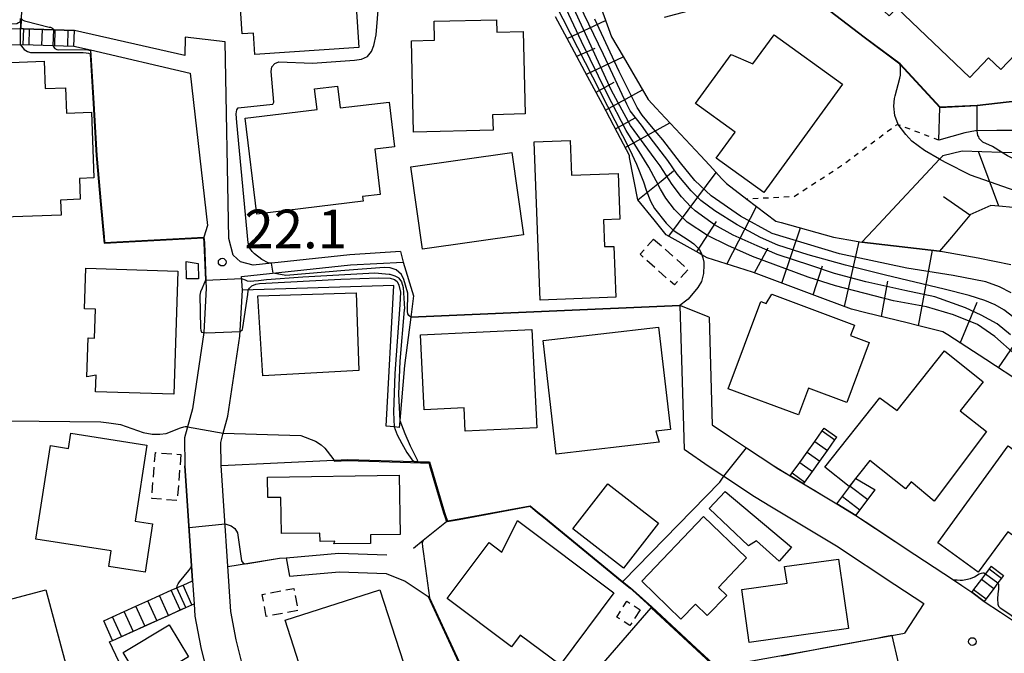
# Model space of a CAD drawing. Extents: x -28000 to -26000, y 94500 to 96000.
# Drawn here: x -26661 to -26566, y 94825 to 94886 of the extents above; entities that cross this region are included whole.
import ezdxf
from ezdxf.enums import TextEntityAlignment as Align

# ---------------------------------------------------------------- set-up
doc = ezdxf.new("R2010")
doc.units = 0
doc.linetypes.add('300300', pattern=[1.5, 1, -0.5])
doc.linetypes.add('630100', pattern=[1, 0.5, -0.5])
for name, color, linetype in [('2101000', 7, 'Continuous'), ('2101001', 7, 'Continuous'), ('2214000', 3, 'Continuous'), ('2214110', 3, 'Continuous'), ('2214120', 3, 'Continuous'), ('2214990', 3, 'Continuous'), ('3001000', 4, 'Continuous'), ('3003000', 7, '300300'), ('6101110', 6, 'Continuous'), ('6101120', 6, 'Continuous'), ('6101990', 6, 'Continuous'), ('6110000', 1, '611000'), ('6110110', 1, '611011'), ('6110120', 1, 'Continuous'), ('6301000', 3, '630100'), ('7101000', 2, 'Continuous'), ('7101001', 8, 'Continuous'), ('7102000', 6, 'Continuous'), ('7102001', 8, 'Continuous'), ('7312000', 1, 'Continuous')]:
    doc.layers.add(name, color=color, linetype=linetype)
doc.styles.add('PlotAnnotation', font='MS Gothic.ttf')
doc.linetypes.add('611000', pattern='A,1,[3,dmdr.shx,S=0.2,R=0,X=0,Y=0],1', length=2)
doc.linetypes.add('611011', pattern='A,1,[3,dmdr.shx,S=0.2,R=0,X=0,Y=0],1', length=2)

# ---------------------------------------------------------------- blocks, each defined once
blk = doc.blocks.new('731200')
at = {"layer": '7312000'}
blk.add_circle((0, 0), 0.15, dxfattribs=at)

msp = doc.modelspace()

# ---------------------------------------------------------------- linework, layer by layer
at = {"layer": '2101000', "flags": 128}
for points in [[(-26572.07, 94877.56), (-26568.46, 94877.75), (-26564.52, 94878.2), (-26563.03, 94878.07), (-26561.62, 94877.7), (-26559.7, 94877.03), (-26558.7, 94876.57), (-26554.13, 94874.2), (-26551.84, 94873.3), (-26551.08, 94873.6), (-26548.52, 94879.54), (-26547.99, 94880.87), (-26546.45, 94886.2), (-26547.09, 94887.06), (-26557.65, 94893.06), (-26567.69, 94899.21), (-26573.32, 94900.44), (-26590.99, 94902.7), (-26593.94, 94903.22)], [(-26660.86, 94885.18), (-26661.11, 94885.18), (-26663.41, 94885.15)], [(-26660.86, 94885.18), (-26655.92, 94885.02)], [(-26645.2, 94884.38), (-26645.21, 94882.6), (-26655.92, 94885.02)], [(-26519.35, 94872.58), (-26524.91, 94874.62), (-26531.75, 94877.83), (-26533.66, 94879.04), (-26542.77, 94885.24), (-26543.03, 94884.54), (-26544.34, 94878.78), (-26544.68, 94876.07), (-26544.76, 94875.19), (-26546.42, 94868.82), (-26551.94, 94871), (-26554.62, 94872.22), (-26556.28, 94872.96), (-26558.04, 94873.75), (-26561.36, 94874.63), (-26563.19, 94875.13), (-26564.5, 94875.35), (-26566.57, 94875.33), (-26568.62, 94875.3), (-26569.68, 94875.11), (-26572.17, 94874.39)], [(-26663.41, 94883.65), (-26660.91, 94883.68)], [(-26660.91, 94883.68), (-26655.97, 94883.52)], [(-26655.97, 94883.52), (-26654.36, 94883.15), (-26644.7, 94880.91), (-26643.03, 94866.13), (-26643.37, 94864.99), (-26643.15, 94860.05), (-26643.37, 94855.75), (-26644.49, 94848.36), (-26645.24, 94845.56), (-26645.21, 94842.83), (-26644.47, 94831.7)], [(-26624.34, 94863.61), (-26629.23, 94863.29), (-26638.59, 94862.29), (-26639.84, 94862.61), (-26640.54, 94863.24), (-26640.96, 94864.88), (-26641.3, 94883.93)], [(-26633.6, 94808.44), (-26635.71, 94809.61), (-26638.38, 94818.38), (-26638.57, 94819.17), (-26639.41, 94822.6), (-26640.26, 94825.97), (-26640.77, 94828.71), (-26641.7, 94842.86), (-26641.74, 94845.11), (-26641.5, 94845.99), (-26641.06, 94847.64), (-26639.88, 94855.4), (-26639.65, 94859.85), (-26639.74, 94861.19), (-26629.19, 94862.31), (-26624.08, 94862.56)], [(-26597.27, 94858.36), (-26597.05, 94850.96), (-26596.86, 94844.45), (-26594.43, 94842.78), (-26593.01, 94841.84), (-26590.05, 94839.87), (-26588.38, 94838.86), (-26587.09, 94838.08), (-26583.88, 94836.16), (-26582.11, 94835.07), (-26576.44, 94831.33), (-26573.62, 94829.48), (-26575.51, 94826.61)], [(-26594.44, 94857.24), (-26594.13, 94846.82), (-26592.47, 94845.68), (-26590.81, 94844.58), (-26588.18, 94842.83), (-26586.57, 94841.86)], [(-26585.28, 94841.08), (-26582.07, 94839.15)], [(-26580.23, 94838.03), (-26574.51, 94834.25), (-26570.77, 94831.79), (-26569.95, 94831.25), (-26569, 94830.59)], [(-26567.8, 94829.69), (-26566.21, 94828.66), (-26564.67, 94827.6), (-26564.16, 94827.17), (-26562.48, 94825.76), (-26558.04, 94822.03), (-26555.83, 94820.17), (-26554.32, 94818.91), (-26552.99, 94817.79), (-26552.74, 94817.6), (-26549.16, 94814.85), (-26542.11, 94809.41), (-26533.68, 94802.92), (-26528.45, 94798.89), (-26526.95, 94798.17), (-26525.06, 94797.72), (-26523.78, 94797.41), (-26520.87, 94795.94), (-26517.66, 94793.84), (-26514.53, 94795.58), (-26504.18, 94815.08), (-26502.05, 94819.1), (-26499.86, 94823.14), (-26499.31, 94826.56)], [(-26644.32, 94829.46), (-26644.24, 94828.27), (-26643.68, 94825.22), (-26642.74, 94821.45), (-26641.76, 94817.49), (-26641, 94814.49), (-26639.02, 94807), (-26639.67, 94805.31)], [(-26616.85, 94817.33), (-26614.81, 94818.4), (-26611.74, 94819.59), (-26611.18, 94819.81), (-26606.82, 94820.99), (-26604.87, 94821.5), (-26602.96, 94821.82), (-26593.85, 94823.32), (-26593.79, 94823.33), (-26593.73, 94823.34), (-26591.2, 94823.77), (-26584.17, 94825.04), (-26576.74, 94826.39), (-26575.51, 94826.61)]]:
    msp.add_lwpolyline(points, dxfattribs=at)
at = {"layer": '2101001', "flags": 128}
for points in [[(-26641.3, 94883.93), (-26645.2, 94884.38)], [(-26572.17, 94874.39), (-26572.07, 94877.56)], [(-26624.34, 94863.61), (-26624.08, 94862.56)], [(-26594.44, 94857.24), (-26597.27, 94858.36)], [(-26586.57, 94841.86), (-26585.28, 94841.08)], [(-26582.07, 94839.15), (-26580.23, 94838.03)], [(-26644.47, 94831.7), (-26644.32, 94829.46)], [(-26569, 94830.59), (-26567.8, 94829.69)]]:
    msp.add_lwpolyline(points, dxfattribs=at)
at = {"layer": '2214000', "flags": 128}
for points in [[(-26655.92, 94885.02), (-26660.86, 94885.18)], [(-26660.91, 94883.68), (-26655.97, 94883.52)], [(-26586.57, 94841.86), (-26586.38, 94842.14), (-26585.65, 94843.15), (-26584.93, 94844.17), (-26584.2, 94845.19), (-26583.48, 94846.21), (-26583.29, 94846.48)], [(-26585.28, 94841.08), (-26585.15, 94841.26), (-26584.43, 94842.28), (-26583.7, 94843.3), (-26582.98, 94844.32), (-26582.25, 94845.34), (-26582.06, 94845.61)], [(-26582.07, 94839.15), (-26580.22, 94841.59)], [(-26580.23, 94838.03), (-26578.35, 94840.52)], [(-26567.11, 94833.11), (-26567.31, 94832.85), (-26567.66, 94832.38), (-26568.06, 94831.85), (-26568.81, 94830.85), (-26569, 94830.59)], [(-26653.08, 94827.82), (-26652.23, 94828.2), (-26651.1, 94828.71), (-26649.96, 94829.23), (-26648.82, 94829.74), (-26647.68, 94830.26), (-26646.54, 94830.77), (-26645.99, 94831.02), (-26645.79, 94831.11), (-26645.4, 94831.28), (-26644.47, 94831.7)], [(-26565.91, 94832.21), (-26566.11, 94831.95), (-26566.46, 94831.48), (-26566.86, 94830.95), (-26567.61, 94829.95), (-26567.8, 94829.69)], [(-26652.22, 94825.9), (-26652.2, 94825.91), (-26651.37, 94826.29), (-26650.23, 94826.8), (-26650.19, 94826.82), (-26649.09, 94827.31), (-26647.95, 94827.83), (-26646.81, 94828.34), (-26645.67, 94828.86), (-26645.12, 94829.11), (-26644.53, 94829.37), (-26644.32, 94829.46)]]:
    msp.add_lwpolyline(points, dxfattribs=at)
at = {"layer": '2214110', "flags": 128}
for points in [[(-26655.97, 94883.52), (-26655.92, 94885.02)], [(-26583.29, 94846.48), (-26582.06, 94845.61)], [(-26580.22, 94841.59), (-26578.35, 94840.52)], [(-26567.11, 94833.11), (-26565.91, 94832.21)], [(-26652.22, 94825.9), (-26653.08, 94827.82)]]:
    msp.add_lwpolyline(points, dxfattribs=at)
at = {"layer": '2214120', "flags": 128}
for points in [[(-26660.86, 94885.18), (-26660.91, 94883.68)], [(-26585.28, 94841.08), (-26586.57, 94841.86)], [(-26580.23, 94838.03), (-26582.07, 94839.15)], [(-26644.47, 94831.7), (-26644.32, 94829.46)], [(-26567.8, 94829.69), (-26569, 94830.59)]]:
    msp.add_lwpolyline(points, dxfattribs=at)
at = {"layer": '2214990', "flags": 128}
for points in [[(-26660.31, 94883.66), (-26660.26, 94885.16)], [(-26659.06, 94883.62), (-26659.02, 94885.12)], [(-26657.81, 94883.58), (-26657.77, 94885.08)], [(-26656.57, 94883.54), (-26656.52, 94885.04)], [(-26583.48, 94846.21), (-26582.25, 94845.34)], [(-26584.2, 94845.19), (-26582.98, 94844.32)], [(-26584.93, 94844.17), (-26583.7, 94843.3)], [(-26585.65, 94843.15), (-26584.43, 94842.28)], [(-26586.38, 94842.14), (-26585.15, 94841.26)], [(-26580.77, 94840.87), (-26579.06, 94839.58)], [(-26581.52, 94839.87), (-26579.82, 94838.58)], [(-26567.31, 94832.85), (-26566.11, 94831.95)], [(-26568.06, 94831.85), (-26566.86, 94830.95)], [(-26645.67, 94828.86), (-26646.54, 94830.77)], [(-26644.53, 94829.37), (-26645.4, 94831.28)], [(-26568.81, 94830.85), (-26567.61, 94829.95)], [(-26647.95, 94827.83), (-26648.82, 94829.74)], [(-26646.81, 94828.34), (-26647.68, 94830.26)], [(-26650.23, 94826.8), (-26651.1, 94828.71)], [(-26649.09, 94827.31), (-26649.96, 94829.23)], [(-26651.37, 94826.29), (-26652.23, 94828.2)]]:
    msp.add_lwpolyline(points, dxfattribs=at)
at = {"layer": '3001000', "flags": 128}
for points in [[(-26562.59, 94887.84), (-26561.17, 94886.48), (-26566.18, 94881.25), (-26567.36, 94882.39), (-26569.19, 94880.48), (-26576.24, 94887.24), (-26577, 94886.44), (-26579.9, 94889.21), (-26580.44, 94888.65), (-26582.07, 94890.21), (-26578.84, 94895.11), (-26577.07, 94894.24), (-26578.1, 94893.16), (-26576.85, 94891.96), (-26571.08, 94897.99), (-26561.58, 94888.89), (-26562.59, 94887.84)], [(-26638.57, 94884.78), (-26639.66, 94884.71), (-26640.05, 94890.64), (-26628.89, 94891.37), (-26628.37, 94883.38), (-26638.43, 94882.72), (-26638.57, 94884.78)], [(-26621.04, 94884.09), (-26621.08, 94885.92), (-26615.03, 94886.07), (-26615, 94884.87), (-26612.45, 94884.93), (-26612.27, 94876.94), (-26615.41, 94876.87), (-26615.37, 94875.37), (-26623.06, 94875.19), (-26623.27, 94884.04), (-26621.04, 94884.09)], [(-26589.15, 94869.32), (-26593.75, 94872.66), (-26591.92, 94875.18), (-26595.75, 94877.95), (-26592.3, 94882.7), (-26590.2, 94881.79), (-26588.14, 94884.62), (-26581.53, 94879.82), (-26589.15, 94869.32)], [(-26665.3, 94881.81), (-26658.85, 94882.06), (-26658.75, 94879.41), (-26656.79, 94879.48), (-26656.7, 94877.01), (-26654.28, 94877.1), (-26654.04, 94870.74), (-26655.44, 94870.69), (-26655.36, 94868.67), (-26657.27, 94868.59), (-26657.21, 94867.14), (-26663.71, 94866.89), (-26663.76, 94868.4), (-26664.78, 94868.37), (-26665.3, 94881.81)], [(-26639.38, 94876.53), (-26632.41, 94877.37), (-26632.65, 94879.38), (-26630.44, 94879.65), (-26630.18, 94877.52), (-26625.42, 94878.09), (-26624.9, 94873.77), (-26626.82, 94873.54), (-26626.29, 94869.14), (-26628, 94868.93), (-26627.94, 94868.48), (-26638.25, 94867.24), (-26639.38, 94876.53)], [(-26611.38, 94874.24), (-26607.88, 94874.37), (-26607.76, 94871), (-26603.25, 94871.17), (-26603.08, 94866.74), (-26604.66, 94866.68), (-26604.56, 94864.08), (-26603.67, 94864.11), (-26603.48, 94859.18), (-26610.8, 94858.9), (-26611.38, 94874.24)], [(-26613.56, 94873.21), (-26612.42, 94865.22), (-26622.19, 94863.83), (-26623.33, 94871.81), (-26613.56, 94873.21)], [(-26643.94, 94862.43), (-26643.91, 94860.97), (-26645.05, 94860.95), (-26645.09, 94862.65), (-26643.94, 94862.43)], [(-26654.8, 94862), (-26645.91, 94861.71), (-26646.29, 94849.78), (-26653.87, 94850.02), (-26653.82, 94851.63), (-26654.72, 94851.45), (-26654.6, 94855.24), (-26653.96, 94855.22), (-26653.88, 94858.01), (-26654.93, 94858.05), (-26654.8, 94862)], [(-26638.16, 94859.32), (-26628.63, 94859.61), (-26628.37, 94852.06), (-26637.68, 94851.56), (-26638.16, 94859.32)], [(-26588.9, 94858.56), (-26588.35, 94859.48), (-26580.35, 94856.48), (-26580.74, 94855.46), (-26578.93, 94854.78), (-26581.11, 94848.98), (-26584.81, 94850.37), (-26585.78, 94847.77), (-26592.58, 94850.31), (-26589.42, 94858.76), (-26588.9, 94858.56)], [(-26611.14, 94846.53), (-26618.06, 94846.18), (-26618.17, 94848.45), (-26622.04, 94848.25), (-26622.4, 94855.52), (-26611.62, 94856.06), (-26611.14, 94846.53)], [(-26599.27, 94845.12), (-26609.25, 94843.98), (-26610.51, 94854.98), (-26599.33, 94856.26), (-26598.19, 94846.36), (-26599.61, 94846.2), (-26599.27, 94845.12)], [(-26578.88, 94843.36), (-26580.88, 94840.84), (-26583.24, 94842.72), (-26577.9, 94849.44), (-26576.23, 94848.2), (-26571.64, 94853.98), (-26567.88, 94850.99), (-26570.12, 94848.16), (-26567.58, 94846.15), (-26572.64, 94839.41), (-26574.85, 94841.28), (-26575.4, 94840.59), (-26578.88, 94843.36)], [(-26656.26, 94846.01), (-26648.89, 94844.85), (-26650.05, 94837.48), (-26648.35, 94837.22), (-26649.08, 94832.53), (-26652.6, 94833.09), (-26652.36, 94834.58), (-26659.67, 94835.73), (-26658.24, 94844.79), (-26656.49, 94844.52), (-26656.26, 94846.01)], [(-26560.1, 94840.88), (-26562.31, 94837.84), (-26562.97, 94838.32), (-26564.73, 94835.89), (-26565.5, 94836.45), (-26568.36, 94832.52), (-26572.28, 94835.37), (-26565.46, 94844.77), (-26560.1, 94840.88)], [(-26635.91, 94839.77), (-26637.17, 94839.75), (-26637.2, 94841.75), (-26624.45, 94841.93), (-26624.37, 94836.18), (-26627.25, 94836.14), (-26627.24, 94835.31), (-26630.8, 94835.26), (-26630.69, 94835.52), (-26632.12, 94835.5), (-26632.13, 94836.32), (-26635.86, 94836.27), (-26635.91, 94839.77)], [(-26604.25, 94841.1), (-26599.34, 94837.29), (-26602.74, 94832.91), (-26607.65, 94836.73), (-26604.25, 94841.1)], [(-26594.43, 94838.69), (-26592.88, 94840.35), (-26586.44, 94834.95), (-26587.66, 94833.6), (-26589.84, 94835.57), (-26590.61, 94835.07), (-26594.43, 94838.69)], [(-26615.73, 94835.4), (-26614.51, 94834.48), (-26613.01, 94837.54), (-26603.65, 94830.51), (-26608.88, 94823.54), (-26612.74, 94826.43), (-26613.59, 94825.29), (-26619.81, 94829.96), (-26615.73, 94835.4)], [(-26597.16, 94827.97), (-26600.96, 94831.66), (-26594.98, 94837.91), (-26590.83, 94833.9), (-26593.52, 94831.04), (-26592.72, 94830.28), (-26594.62, 94828.33), (-26595.75, 94829.42), (-26597.16, 94827.97)], [(-26581.9, 94833.8), (-26580.94, 94827.07), (-26590.54, 94825.71), (-26591.27, 94830.85), (-26586.89, 94831.47), (-26587.12, 94833.06), (-26581.9, 94833.8)], [(-26658.69, 94830.83), (-26656.4, 94822.25), (-26672.6, 94817.92), (-26674.89, 94826.51), (-26658.69, 94830.83)], [(-26635.51, 94827.88), (-26626.32, 94830.83), (-26624.04, 94823.75), (-26627.56, 94822.62), (-26627.96, 94823.85), (-26633.63, 94822.03), (-26635.51, 94827.88)], [(-26651.2, 94824.73), (-26646.74, 94827.42), (-26644.87, 94824.32), (-26649.33, 94821.63), (-26651.2, 94824.73)]]:
    msp.add_lwpolyline(points, close=True, dxfattribs=at)
at = {"layer": '3003000', "flags": 128}
for points in [[(-26599.81, 94864.82), (-26596.48, 94861.85), (-26597.8, 94860.37), (-26601.13, 94863.34), (-26599.81, 94864.82)], [(-26645.61, 94843.92), (-26645.96, 94839.47), (-26648.43, 94839.67), (-26648.08, 94844.12), (-26645.61, 94843.92)], [(-26637.33, 94828.23), (-26637.73, 94830.36), (-26634.66, 94830.95), (-26634.25, 94828.82), (-26637.33, 94828.23)], [(-26601.12, 94828.89), (-26602.11, 94827.36), (-26603.38, 94828.18), (-26602.39, 94829.71), (-26601.12, 94828.89)]]:
    msp.add_lwpolyline(points, close=True, dxfattribs=at)
at = {"layer": '6101110', "flags": 128}
for points in [[(-26563.97, 94850.74), (-26567.64, 94853.13), (-26571.31, 94855.52), (-26571.78, 94855.82), (-26574.26, 94856.44), (-26575.24, 94856.68), (-26579.25, 94857.68), (-26580.65, 94858.03), (-26583.17, 94858.97), (-26587.04, 94860.41), (-26590.15, 94861.57), (-26590.93, 94861.82), (-26594.61, 94863), (-26595.14, 94863.3), (-26595.4, 94863.45), (-26598.59, 94865.24), (-26599.77, 94866.68), (-26601.35, 94868.61), (-26602.14, 94872.73), (-26602.14, 94872.9), (-26603.3, 94875.1), (-26604.06, 94876.54), (-26604.74, 94877.82), (-26606.21, 94880.57), (-26607.73, 94883.42), (-26609.3, 94886.34)], [(-26561.18, 94859.41), (-26560.83, 94860.24), (-26559.02, 94864.5), (-26558.87, 94864.87), (-26560.34, 94865.68), (-26562.79, 94867.05), (-26563.56, 94867.34), (-26564.98, 94867.87), (-26566.36, 94868), (-26567.14, 94868.07), (-26569.17, 94867.15), (-26569.19, 94867.12), (-26570.97, 94865.01), (-26572.12, 94863.65)]]:
    msp.add_lwpolyline(points, dxfattribs=at)
at = {"layer": '6101120', "flags": 128}
for points in [[(-26605.01, 94887.56), (-26603.89, 94884.43), (-26602.77, 94882.51), (-26600.35, 94878.34), (-26599.56, 94877.5), (-26599.16, 94877.06), (-26597.22, 94874.99), (-26595.27, 94872.9), (-26594.41, 94871.98), (-26593.19, 94870.66), (-26592.75, 94870.19), (-26590.79, 94868.69), (-26587.96, 94866.56), (-26587.47, 94866.43), (-26582.38, 94865), (-26580.89, 94864.75), (-26579.63, 94864.53), (-26572.12, 94863.65), (-26571.83, 94863.62), (-26568.37, 94862.99), (-26565.2, 94862.35)], [(-26572.12, 94863.65), (-26579.63, 94864.53), (-26578.52, 94865.71), (-26578.03, 94866.24), (-26572.12, 94872.56), (-26571.81, 94872.89), (-26571.78, 94872.9), (-26569.92, 94873.36), (-26566.12, 94873.25), (-26556.28, 94872.96), (-26554.62, 94872.22), (-26556.3, 94867.96), (-26557.93, 94864.17), (-26560.36, 94858.56), (-26560.61, 94858.82), (-26561.18, 94859.41)]]:
    msp.add_lwpolyline(points, dxfattribs=at)
at = {"layer": '6101990', "flags": 128}
for points in [[(-26608.19, 94884.27), (-26604.46, 94886.01)], [(-26607.26, 94882.53), (-26605.48, 94883.32)], [(-26606.32, 94880.79), (-26602.75, 94882.47)], [(-26605.39, 94879.04), (-26603.64, 94880.02)], [(-26604.46, 94877.3), (-26600.89, 94879.27)], [(-26603.51, 94875.49), (-26601.59, 94876.56)], [(-26602.56, 94873.69), (-26598.24, 94876.08)], [(-26566.36, 94868), (-26568.34, 94873.31)], [(-26601.35, 94868.61), (-26599.08, 94870.43), (-26597.89, 94871.44)], [(-26598.35, 94865.11), (-26593.74, 94871.26)], [(-26569.19, 94867.12), (-26571.73, 94868.9)], [(-26592.72, 94862.39), (-26589.83, 94867.97)], [(-26595.61, 94863.57), (-26593.71, 94866.52)], [(-26587.38, 94860.54), (-26585.58, 94865.9)], [(-26581.33, 94858.28), (-26579.9, 94864.58)], [(-26590.03, 94861.53), (-26588.72, 94863.97)], [(-26574.14, 94856.41), (-26572.81, 94863.73)], [(-26584.36, 94859.41), (-26583.44, 94862.23)], [(-26577.75, 94857.31), (-26577.12, 94860.73)], [(-26566.39, 94852.32), (-26561.39, 94859.63)], [(-26570.1, 94854.73), (-26568.48, 94858.71)]]:
    msp.add_lwpolyline(points, dxfattribs=at)
at = {"layer": '6110000', "flags": 128}
for points in [[(-26646.85, 94892.35), (-26647.49, 94892.37), (-26647.6, 94892.37), (-26656.92, 94892.68), (-26660.62, 94892.81), (-26660.79, 94892.81), (-26661.07, 94886.18), (-26661.11, 94885.18)], [(-26551.84, 94873.3), (-26554.13, 94874.2), (-26558.7, 94876.57), (-26559.7, 94877.03), (-26561.62, 94877.7), (-26563.03, 94878.07), (-26564.52, 94878.2), (-26568.46, 94877.75), (-26572.07, 94877.56), (-26575.95, 94881.76), (-26579.43, 94884.35), (-26582.72, 94886.88), (-26585.1, 94887.65), (-26585.28, 94887.64), (-26586.19, 94887.64), (-26589.65, 94887.61), (-26593.75, 94887.62), (-26597.69, 94886.59), (-26598.79, 94886.3)], [(-26654.36, 94883.15), (-26654.08, 94878.49), (-26653.76, 94872.9), (-26653.34, 94868.17), (-26653.05, 94865.02), (-26653, 94864.48), (-26643.37, 94864.99), (-26643.15, 94860.05)], [(-26623.34, 94857.23), (-26597.27, 94858.36), (-26597.05, 94850.96)], [(-26594.44, 94857.24), (-26594.13, 94846.82), (-26592.47, 94845.68), (-26590.81, 94844.58), (-26588.18, 94842.83), (-26586.57, 94841.86)], [(-26641.5, 94845.99), (-26633.97, 94845.76)], [(-26641.7, 94842.86), (-26630.78, 94843.39), (-26630.72, 94843.39), (-26629.43, 94843.45), (-26623, 94843.25), (-26622.7, 94843.24), (-26622.38, 94843.23), (-26622.15, 94843.23), (-26621.67, 94843.21), (-26621.51, 94843.21), (-26621.42, 94842.89), (-26620.07, 94838.32), (-26619.9, 94837.84), (-26619.78, 94837.49), (-26618.66, 94837.69), (-26611.76, 94838.96), (-26611.03, 94838.35), (-26610.46, 94837.89), (-26602.82, 94831.62), (-26602.06, 94831), (-26601.49, 94830.53), (-26599.99, 94829.15), (-26595.69, 94825.16), (-26593.73, 94823.34), (-26591.2, 94823.77), (-26584.17, 94825.04), (-26576.74, 94826.39), (-26575.51, 94826.61)], [(-26644.47, 94831.7), (-26645.21, 94842.83)], [(-26602.82, 94831.62), (-26602.77, 94831.67), (-26593.39, 94841.26)], [(-26585.28, 94841.08), (-26582.07, 94839.15)], [(-26619.78, 94837.49), (-26619.82, 94837.46), (-26619.86, 94837.42), (-26622.15, 94835.58), (-26623.08, 94834.83)], [(-26580.23, 94838.03), (-26574.51, 94834.25), (-26570.77, 94831.79), (-26569.95, 94831.25), (-26569, 94830.59)], [(-26641.05, 94833.07), (-26636.06, 94833.88), (-26635.41, 94833.93), (-26630.3, 94834.36), (-26625.67, 94834.21)], [(-26635.07, 94832.15), (-26630.25, 94832.55), (-26625.73, 94832.41), (-26623.89, 94831.66), (-26621.64, 94830.17), (-26621.56, 94830.11), (-26621.52, 94830.03), (-26618.66, 94823.84), (-26607.03, 94821.02), (-26604.03, 94824.48), (-26600.05, 94829.07), (-26600.02, 94829.11), (-26599.99, 94829.15)], [(-26567.8, 94829.69), (-26566.21, 94828.66), (-26564.67, 94827.6), (-26564.16, 94827.17)], [(-26650.42, 94821.34), (-26650.43, 94821.36), (-26652.53, 94825.76), (-26652.22, 94825.9), (-26652.2, 94825.91), (-26651.37, 94826.29), (-26650.23, 94826.8), (-26650.19, 94826.82), (-26649.09, 94827.31), (-26647.95, 94827.83), (-26646.81, 94828.34), (-26645.67, 94828.86), (-26645.12, 94829.11), (-26644.53, 94829.37), (-26644.32, 94829.46)]]:
    msp.add_lwpolyline(points, dxfattribs=at)
at = {"layer": '6110110', "flags": 128}
msp.add_lwpolyline([(-26639.74, 94861.19), (-26629.19, 94862.31), (-26624.08, 94862.56), (-26623.07, 94859.32), (-26623.34, 94857.23), (-26623.93, 94852.56), (-26624.4, 94847.22), (-26624.43, 94846.83), (-26624.46, 94846.56)], dxfattribs=at)
at = {"layer": '6110120', "flags": 128}
msp.add_lwpolyline([(-26624.46, 94846.56), (-26624.94, 94846.61), (-26625.71, 94846.69), (-26624.99, 94860.32), (-26639.65, 94859.85), (-26639.74, 94861.19)], dxfattribs=at)
at = {"layer": '6301000', "flags": 128}
msp.add_lwpolyline([(-26572.17, 94874.39), (-26576.11, 94875.89), (-26576.3, 94875.86), (-26577.43, 94875.02), (-26580.27, 94872.9), (-26581.61, 94871.9), (-26586.19, 94868.92), (-26590.79, 94868.69)], dxfattribs=at)
at = {"layer": '7101000', "flags": 128}
for points in [[(-26661.18, 94883.68), (-26660.8, 94883.18), (-26660.47, 94883.01), (-26660.17, 94882.91), (-26659.89, 94882.89), (-26655.06, 94882.9), (-26654.78, 94882.87), (-26654.57, 94882.85), (-26654.38, 94882.78)], [(-26643.23, 94860.82), (-26643.54, 94860.04), (-26643.7, 94859.7), (-26643.78, 94859.38), (-26643.7, 94856.17), (-26643.68, 94855.97), (-26643.62, 94855.8), (-26643.44, 94855.77), (-26643.37, 94855.75)], [(-26639.86, 94855.85), (-26639.63, 94856.04), (-26639.59, 94856.25), (-26639.13, 94859.45), (-26639.1, 94859.79)], [(-26624.94, 94846.61), (-26624.64, 94845.83), (-26624.21, 94845), (-26623.71, 94844.11), (-26623.23, 94843.45), (-26623, 94843.25)]]:
    msp.add_lwpolyline(points, dxfattribs=at)
at = {"layer": '7101001', "flags": 128}
for points in [[(-26565.25, 94855.53), (-26566.54, 94856.59), (-26568.08, 94857.45), (-26569.6, 94858.16), (-26572.57, 94859.2), (-26575.49, 94859.83), (-26579.24, 94860.67), (-26582.29, 94861.49), (-26584.59, 94862.24), (-26587.84, 94863.32), (-26589.78, 94864.16), (-26592.09, 94865.19), (-26593.91, 94866.2), (-26595.8, 94867.55), (-26596.22, 94867.95), (-26597.11, 94868.91), (-26598.02, 94870.11), (-26599.19, 94871.92), (-26599.65, 94872.56), (-26602.06, 94875.81), (-26603.89, 94879.23), (-26606.05, 94883.93), (-26608.08, 94888.4)], [(-26661.12, 94886.18), (-26661.16, 94885.04), (-26661.18, 94883.68)], [(-26654.38, 94882.78), (-26654.13, 94878.49), (-26653.81, 94872.9), (-26653.39, 94868.17), (-26653.1, 94865.02), (-26653.05, 94864.43), (-26643.42, 94864.94), (-26643.38, 94864.44), (-26643.23, 94860.84), (-26643.23, 94860.82)], [(-26639.1, 94859.79), (-26639.09, 94859.87), (-26638.96, 94860.07), (-26638.72, 94860.29), (-26638.36, 94860.43), (-26638, 94860.5), (-26630.1, 94860.94), (-26626.42, 94861.05), (-26625.34, 94861.02), (-26624.91, 94860.91), (-26624.65, 94860.71), (-26624.48, 94860.36), (-26624.34, 94859.68), (-26624.38, 94858.45), (-26624.89, 94851.78), (-26625.01, 94848.02), (-26624.94, 94846.61)], [(-26643.37, 94855.75), (-26643.09, 94855.74), (-26639.86, 94855.85)], [(-26623, 94843.25), (-26622.95, 94843.2), (-26622.38, 94843.18), (-26622.15, 94843.18), (-26621.67, 94843.16), (-26621.55, 94843.16), (-26621.47, 94842.88), (-26620.12, 94838.3), (-26619.95, 94837.82), (-26619.82, 94837.46), (-26619.81, 94837.43), (-26618.65, 94837.64), (-26611.77, 94838.91), (-26611.06, 94838.31), (-26610.49, 94837.85), (-26602.85, 94831.58), (-26602.09, 94830.96), (-26601.52, 94830.49), (-26600.02, 94829.11), (-26595.72, 94825.12), (-26593.79, 94823.33)], [(-26587.39, 94824.43), (-26584.17, 94825.04), (-26583.36, 94825.2), (-26578.18, 94826.14), (-26577.45, 94826.28), (-26576.75, 94826.43), (-26576.74, 94826.39), (-26576.13, 94823.75)]]:
    msp.add_lwpolyline(points, dxfattribs=at)
at = {"layer": '7102000', "flags": 128}
for points in [[(-26636.83, 94862.48), (-26637.15, 94862.52), (-26637.75, 94862.83), (-26638.49, 94863.38), (-26638.7, 94863.6), (-26638.92, 94863.93), (-26639.08, 94864.44), (-26640.18, 94876.1), (-26640.26, 94876.96), (-26640.19, 94877.34), (-26640.07, 94877.53), (-26636.69, 94877.9), (-26636.61, 94878.09), (-26636.85, 94881.07), (-26636.78, 94881.5), (-26636.5, 94881.84), (-26636.11, 94881.98), (-26632.87, 94881.87), (-26628.79, 94882.14), (-26628.1, 94882.26), (-26627.53, 94882.52), (-26627.15, 94882.99), (-26626.92, 94883.59), (-26626.69, 94884.62), (-26626.33, 94889.02)], [(-26661.18, 94885.94), (-26661.21, 94885.85), (-26661.27, 94885.8), (-26661.35, 94885.76), (-26661.5, 94885.69), (-26666.99, 94885.5), (-26667.14, 94885.43), (-26667.25, 94885.36), (-26667.31, 94885.27), (-26667.33, 94885.15)], [(-26661.07, 94886.18), (-26660.99, 94886.1), (-26660.9, 94886.03), (-26660.77, 94885.97), (-26660.63, 94885.94), (-26658.37, 94885.37), (-26658.23, 94885.34), (-26658.12, 94885.28), (-26658.02, 94885.19), (-26657.96, 94885.09)], [(-26658, 94883.59), (-26657.96, 94883.44), (-26657.82, 94883.29), (-26657.63, 94883.18), (-26657.43, 94883.15), (-26654.83, 94883.18), (-26654.62, 94883.16), (-26654.48, 94883.14), (-26654.35, 94883.09)], [(-26572.12, 94872.56), (-26573.56, 94873.41), (-26574.8, 94874.32), (-26575.38, 94874.95), (-26576.12, 94875.91), (-26576.44, 94876.79), (-26576.55, 94877.71), (-26576.47, 94878.44), (-26576.42, 94878.7), (-26575.95, 94880.42), (-26575.9, 94880.71), (-26575.88, 94880.99), (-26575.88, 94881.35), (-26575.91, 94881.57), (-26575.95, 94881.76)], [(-26566.12, 94873.25), (-26566.98, 94873.78), (-26567.93, 94874.2), (-26568.27, 94874.57), (-26568.28, 94874.59), (-26568.32, 94874.71), (-26568.39, 94874.86), (-26568.47, 94875.3)], [(-26595.14, 94863.3), (-26595.04, 94863.01), (-26594.96, 94862.58), (-26594.94, 94862.33), (-26594.98, 94861.49), (-26595.17, 94860.7), (-26595.54, 94860.11), (-26596.48, 94858.99), (-26596.58, 94858.9), (-26597.27, 94858.36)], [(-26664.62, 94847.38), (-26662.88, 94847.28), (-26662.33, 94847.2), (-26653.36, 94847.11), (-26652.58, 94847.01), (-26651.46, 94846.85), (-26649.27, 94846.07), (-26648.38, 94845.91), (-26647.64, 94845.89), (-26647.04, 94845.97), (-26645.64, 94846.51), (-26645.32, 94846.62), (-26645.19, 94846.63), (-26645.06, 94846.63), (-26644.96, 94846.62)], [(-26624.4, 94847.22), (-26623.92, 94845.98), (-26623.39, 94844.78), (-26622.73, 94843.4), (-26622.7, 94843.24)], [(-26633.97, 94845.76), (-26632.55, 94845.23), (-26632.01, 94844.88), (-26631.65, 94844.56), (-26630.89, 94843.54), (-26630.78, 94843.39)], [(-26593.39, 94841.26), (-26593.01, 94841.84)], [(-26641.33, 94837.2), (-26640.74, 94837.02), (-26640.39, 94836.75), (-26640.13, 94836.34), (-26639.74, 94833.62), (-26639.58, 94833.39), (-26639.32, 94833.35)], [(-26622.15, 94835.58), (-26622.23, 94835.38), (-26622.19, 94834.97), (-26622.09, 94834.31), (-26621.52, 94830.03)], [(-26635.41, 94833.93), (-26635.07, 94832.15)], [(-26645.99, 94831.02), (-26645.95, 94831.19), (-26645.87, 94831.4), (-26645.73, 94831.6), (-26644.84, 94832.7), (-26644.73, 94832.82), (-26644.65, 94832.94), (-26644.6, 94833.05), (-26644.57, 94833.17)], [(-26570.77, 94831.79), (-26570.42, 94831.77), (-26570.12, 94831.75), (-26569.9, 94831.76), (-26569.58, 94831.8), (-26569.13, 94831.91), (-26568.73, 94832.07), (-26568.26, 94832.35), (-26568.06, 94832.44), (-26567.93, 94832.46), (-26567.83, 94832.46), (-26567.66, 94832.38)], [(-26566.46, 94831.48), (-26566.41, 94831.35), (-26566.39, 94831.19), (-26566.41, 94830.88), (-26566.46, 94830.42), (-26566.51, 94829.93), (-26566.46, 94829.42), (-26566.39, 94829.22), (-26566.25, 94829.07), (-26565.3, 94828.45), (-26563.87, 94827.36), (-26562.06, 94825.9), (-26558.67, 94823.12), (-26556.29, 94821.11), (-26555.95, 94820.83), (-26555.8, 94820.66), (-26555.76, 94820.5), (-26555.76, 94820.38), (-26555.78, 94820.28), (-26555.83, 94820.17)]]:
    msp.add_lwpolyline(points, dxfattribs=at)
at = {"layer": '7102001', "flags": 128}
for points in [[(-26610.05, 94889.05), (-26602.12, 94873.46), (-26601.46, 94872.07), (-26600.79, 94870.35), (-26600.54, 94869.56), (-26600.12, 94868.5), (-26599.72, 94867.78), (-26598.61, 94866.36), (-26597.92, 94865.68), (-26596.36, 94864.66), (-26595.92, 94864.35), (-26595.71, 94864.16), (-26595.48, 94863.94), (-26595.4, 94863.84), (-26595.2, 94863.49), (-26595.14, 94863.3)], [(-26564.8, 94853.64), (-26566.76, 94855.37), (-26568.43, 94856.54), (-26570.75, 94857.48), (-26573.37, 94858.24), (-26576.58, 94858.83), (-26582.19, 94860.27), (-26584.83, 94861.11), (-26590.24, 94863.14), (-26592.62, 94864.18), (-26594.59, 94865.16), (-26596.55, 94866.46), (-26596.58, 94866.49), (-26597.78, 94867.68), (-26598.64, 94868.79), (-26599.13, 94869.64), (-26599.56, 94870.45), (-26600.28, 94871.78), (-26602.46, 94875.34), (-26604.32, 94878.88), (-26606.79, 94883.95), (-26609.04, 94888.75)], [(-26564.92, 94857.2), (-26565.89, 94857.97), (-26566.72, 94858.44), (-26567.74, 94858.86), (-26569.24, 94859.33), (-26571.67, 94859.97), (-26577.36, 94861.3), (-26581.21, 94862.27), (-26584.83, 94863.27), (-26587.77, 94864.23), (-26589.47, 94864.97), (-26591.71, 94866.18), (-26593.87, 94867.54), (-26595.23, 94868.56), (-26596.17, 94869.5), (-26597.54, 94871.11), (-26598.43, 94872.43), (-26600.14, 94874.67), (-26601, 94875.86), (-26602.07, 94877.25), (-26602.42, 94877.88), (-26602.87, 94878.83), (-26604.68, 94882.69), (-26607.01, 94887.58)], [(-26575.95, 94881.76), (-26579.43, 94884.35), (-26582.72, 94886.88), (-26585.1, 94887.65), (-26585.28, 94887.64), (-26586.19, 94887.64), (-26589.65, 94887.61), (-26593.75, 94887.62), (-26597.69, 94886.59), (-26598.79, 94886.3)], [(-26568.47, 94875.3), (-26568.46, 94877.7), (-26568.46, 94877.75), (-26568.48, 94877.76), (-26572.04, 94877.61), (-26575.92, 94881.8), (-26579.4, 94884.39), (-26582.7, 94886.92), (-26585.09, 94887.7), (-26585.28, 94887.69), (-26586.19, 94887.69), (-26589.65, 94887.66), (-26593.76, 94887.67), (-26596.35, 94886.99)], [(-26661.17, 94886.18), (-26661.18, 94885.94)], [(-26565.17, 94859.59), (-26566.32, 94860.2), (-26567.63, 94860.67), (-26570.79, 94861.28), (-26575.27, 94862), (-26581.82, 94863.37), (-26588.34, 94865.36), (-26591.38, 94867.03), (-26594.23, 94869), (-26595.83, 94870.49), (-26597.2, 94872.2), (-26598.91, 94874.43), (-26600.02, 94875.72), (-26600.92, 94876.83), (-26601.41, 94877.58), (-26603.15, 94881.05), (-26605.5, 94886.14)], [(-26657.96, 94885.09), (-26658, 94883.59)], [(-26654.35, 94883.09), (-26654.08, 94878.49), (-26653.76, 94872.9), (-26653.34, 94868.17), (-26653.05, 94865.02), (-26653, 94864.48), (-26643.37, 94864.99), (-26643.33, 94864.44), (-26643.18, 94860.84), (-26643.18, 94860.82), (-26639.72, 94860.99), (-26639.38, 94860.86), (-26639.18, 94860.75), (-26638.91, 94860.73), (-26638.54, 94860.75), (-26638.08, 94860.79), (-26637.31, 94860.88), (-26633.78, 94861.14), (-26626.81, 94861.54), (-26625.78, 94861.46), (-26625.44, 94861.42), (-26625.37, 94861.42), (-26624.87, 94861.25), (-26624.57, 94861.08), (-26624.53, 94861.05), (-26624.48, 94861.02), (-26624.23, 94860.66), (-26624.06, 94860.11), (-26623.95, 94858.06), (-26623.96, 94857.94), (-26624.39, 94852.98), (-26624.53, 94849.78), (-26624.4, 94847.22)], [(-26556.3, 94867.96), (-26556.31, 94868), (-26556.59, 94868.43), (-26557.32, 94869.18), (-26559.64, 94870.45), (-26563.65, 94871.99), (-26565.54, 94872.89), (-26566.12, 94873.25)], [(-26558.99, 94867.47), (-26569.12, 94871.01), (-26571.55, 94872.23), (-26572.12, 94872.56)], [(-26597.27, 94858.36), (-26623.34, 94857.23), (-26623.53, 94857.42), (-26623.62, 94857.56), (-26623.65, 94857.78), (-26623.62, 94859.58), (-26624, 94860.88), (-26624.25, 94861.38), (-26624.75, 94861.83), (-26625.33, 94862.03), (-26625.92, 94862.07), (-26629.71, 94861.77), (-26635.45, 94861.27), (-26636.68, 94861.52), (-26636.83, 94862.48)], [(-26644.96, 94846.62), (-26641.5, 94845.99), (-26633.97, 94845.76)], [(-26593.01, 94841.84), (-26590.81, 94844.58), (-26588.18, 94842.83), (-26587.84, 94842.62), (-26586.57, 94841.86), (-26585.28, 94841.08), (-26584.2, 94840.43), (-26583.37, 94839.93), (-26582.07, 94839.15), (-26580.23, 94838.03), (-26579.32, 94837.43), (-26574.51, 94834.25), (-26570.77, 94831.79)], [(-26630.78, 94843.39), (-26630.71, 94843.29), (-26629.43, 94843.35), (-26623.36, 94843.16), (-26622.38, 94843.13), (-26622.15, 94843.13), (-26621.67, 94843.11), (-26621.59, 94843.11), (-26621.52, 94842.86), (-26620.17, 94838.29), (-26619.99, 94837.81), (-26619.86, 94837.42), (-26622.15, 94835.58)], [(-26622.7, 94843.24), (-26622.38, 94843.23), (-26622.15, 94843.23), (-26621.67, 94843.21), (-26621.51, 94843.21), (-26621.42, 94842.89), (-26620.07, 94838.32), (-26619.9, 94837.84), (-26619.78, 94837.49), (-26618.66, 94837.69), (-26611.76, 94838.96), (-26611.03, 94838.35), (-26610.46, 94837.89), (-26602.82, 94831.62), (-26602.77, 94831.67), (-26593.39, 94841.26)], [(-26644.57, 94833.17), (-26644.81, 94836.84), (-26641.33, 94837.2)], [(-26639.32, 94833.35), (-26636.06, 94833.88), (-26635.41, 94833.93)], [(-26635.07, 94832.15), (-26630.25, 94832.55), (-26625.73, 94832.41), (-26623.89, 94831.66), (-26621.64, 94830.17), (-26618.7, 94823.8), (-26609.56, 94821.58)], [(-26567.66, 94832.38), (-26566.46, 94831.48)], [(-26678.01, 94827.2), (-26673.09, 94816.21), (-26666.29, 94809.96), (-26666, 94809.9), (-26665.56, 94809.9), (-26664.78, 94810.31), (-26664.34, 94810.57), (-26663.88, 94810.87), (-26659.19, 94814.01), (-26654.77, 94817.07), (-26651.36, 94819.41), (-26651.04, 94819.73), (-26650.79, 94820.08), (-26650.41, 94820.59), (-26650.38, 94820.82), (-26650.41, 94821.18), (-26650.42, 94821.34), (-26652.53, 94825.76), (-26652.22, 94825.9), (-26652.2, 94825.91), (-26650.19, 94826.82), (-26645.12, 94829.11), (-26645.99, 94831.02)], [(-26621.52, 94830.03), (-26618.66, 94823.84), (-26607.03, 94821.02), (-26604.03, 94824.48), (-26600.05, 94829.07), (-26593.85, 94823.32), (-26592.88, 94817.39)]]:
    msp.add_lwpolyline(points, dxfattribs=at)

# ---------------------------------------------------------------- block references
at = {"layer": '7312000', "xscale": 2.5, "yscale": 2.5, "zscale": 2.5}
for p in [(-26641.6, 94862.58, 22.1), (-26568.93, 94825.8, 21.486)]:
    msp.add_blockref('731200', p, dxfattribs=at)

# ---------------------------------------------------------------- texts
at = {"layer": '7312000', "style": 'PlotAnnotation'}
msp.add_text('22.1', height=3.75, dxfattribs=at).set_placement((-26634.48, 94865.305), align=Align.MIDDLE)

doc.saveas('drawing.dxf')
